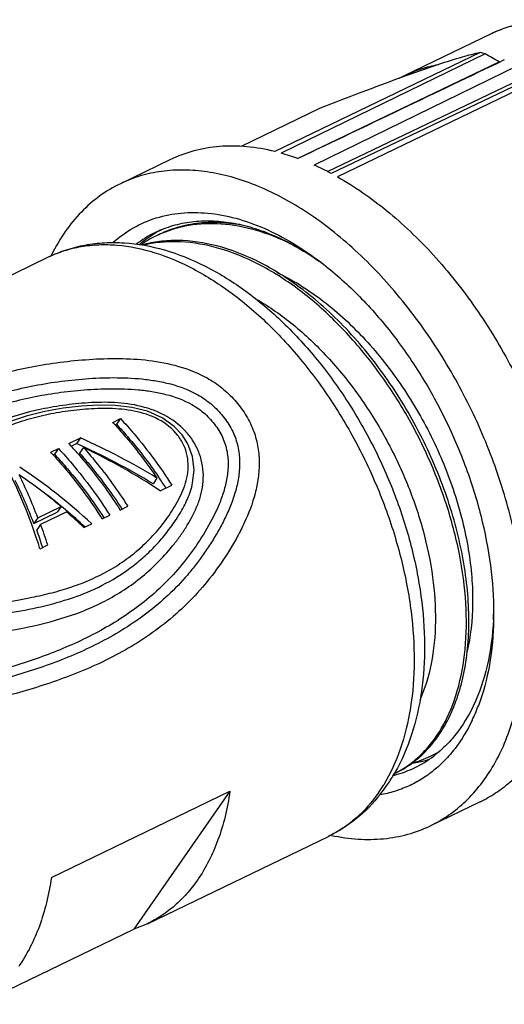
# Model space of a CAD drawing. Units: inches. Extents: x 2894 to 3191, y -1376 to -1166.
# Drawn here: x 2946 to 2960, y -1355 to -1327 of the extents above; entities that cross this region are included whole.
import ezdxf

# ---------------------------------------------------------------- set-up
doc = ezdxf.new("R2010")
doc.units = ezdxf.units.IN
doc.header["$MEASUREMENT"] = 0
doc.layers.get('0').update_dxf_attribs({"lineweight": 30})

msp = doc.modelspace()

# ---------------------------------------------------------------- linework, layer by layer
at = {"color": 7, "linetype": 'Continuous', "lineweight": 30}
for p, q in [((2957.553, -1328.488), (2960.035, -1327.29)), ((2959.71, -1327.835), (2953.812, -1330.683)), ((2959.854, -1327.872), (2953.989, -1330.729)), ((2954.459, -1330.88), (2960.258, -1328.106)), ((2960.806, -1328.212), (2954.942, -1331.074)), ((2958.511, -1328.182), (2957.384, -1328.576)), ((2960.276, -1328.111), (2960.258, -1328.106)), ((2955.326, -1331.259), (2961.179, -1328.453)), ((2961.363, -1328.484), (2955.432, -1331.314)), ((2961.509, -1328.564), (2955.612, -1331.412)), ((2957.384, -1328.576), (2957.554, -1328.488)), ((2955.115, -1329.44), (2952.838, -1330.539)), ((2950.795, -1330.919), (2949.368, -1331.607)), ((2942.101, -1336.227), (2947.307, -1333.713)), ((2949.15, -1338.469), (2949.372, -1338.361)), ((2949.372, -1338.361), (2949.258, -1338.526)), ((2949.217, -1338.545), (2949.258, -1338.526)), ((2947.887, -1339.078), (2948.221, -1338.917)), ((2948.221, -1338.917), (2948.106, -1339.082)), ((2947.367, -1339.329), (2947.589, -1339.222)), ((2947.589, -1339.222), (2947.475, -1339.387)), ((2947.954, -1339.155), (2948.106, -1339.082)), ((2948.312, -1339.194), (2948.198, -1339.358)), ((2947.434, -1339.407), (2947.475, -1339.387)), ((2950.421, -1340.073), (2950.307, -1340.237)), ((2950.513, -1340.435), (2950.848, -1340.273)), ((2951.447, -1340.21), (2951.447, -1340.209)), ((2946.994, -1341.213), (2947.663, -1340.89)), ((2947.078, -1341.4), (2947.821, -1341.041)), ((2947.663, -1340.89), (2947.549, -1341.054)), ((2949.362, -1340.991), (2949.585, -1340.883)), ((2949.412, -1340.957), (2949.416, -1340.964)), ((2946.881, -1341.376), (2947.549, -1341.054)), ((2946.994, -1341.213), (2946.881, -1341.376)), ((2948.842, -1341.242), (2949.065, -1341.134)), ((2948.891, -1341.208), (2948.896, -1341.215)), ((2947.078, -1341.4), (2946.965, -1341.564)), ((2948.322, -1341.493), (2948.545, -1341.385)), ((2947.059, -1342.103), (2947.282, -1341.995)), ((2947.385, -1351.552), (2952.52, -1349.073)), ((2952.52, -1349.073), (2949.759, -1353.045)), ((2959.708, -1349.379), (2958.282, -1350.068)), ((2950.145, -1352.886), (2955.351, -1350.373)), ((2950.145, -1352.886), (2949.759, -1353.045)), ((2945.291, -1355.202), (2949.759, -1353.045))]:
    msp.add_line(p, q, dxfattribs=at)
for points in [[(2951.145, -1338.831), (2950.92, -1338.589), (2950.566, -1338.335), (2950.152, -1338.151), (2949.701, -1338.038), (2949.228, -1337.984), (2948.741, -1337.977), (2948.24, -1338.005), (2947.725, -1338.065), (2947.197, -1338.16), (2946.659, -1338.294), (2946.114, -1338.469), (2945.567, -1338.692), (2945.019, -1338.965), (2944.473, -1339.293), (2943.928, -1339.68), (2943.376, -1340.127), (2942.799, -1340.639), (2942.557, -1340.861)], [(2951.447, -1340.209), (2951.487, -1339.848), (2951.444, -1339.456), (2951.309, -1339.091), (2951.145, -1338.831)]]:
    msp.add_lwpolyline(points, dxfattribs=at)
for centre, radius, start, end in [((2958.267, -1333.706), 6.046, 74.7831, 76.1884), ((2893.017, -1443.903), 133.904, 59.85717, 60.05706), ((2952.226, -1337.045), 6.557, 69.95, 74.4092), ((2951.66, -1338.413), 8.039, 62.0147, 65.9079), ((2951.806, -1335.918), 3.242, 116.5154, 127.5978), ((2952.199, -1336.035), 3.518, 121.5127, 130.6862), ((2951.884, -1336.172), 3.405, 115.7811, 124.6033), ((2951.778, -1335.87), 3.186, 115.7712, 116.4609), ((2952.164, -1335.98), 3.453, 120.6949, 121.4963), ((2951.779, -1335.871), 3.188, 114.835, 115.7711), ((2952.161, -1335.974), 3.446, 120.1906, 120.6948), ((2951.876, -1336.156), 3.387, 115.2208, 115.7758), ((2952.155, -1335.963), 3.434, 117.9629, 120.1915), ((2951.876, -1336.156), 3.386, 114.4371, 115.2208), ((2952.5, -1336.203), 5.712, 153.3402, 153.856), ((2950.182, -1340.798), 8.513, 54.3983, 54.8871), ((2950.102, -1340.91), 8.65, 53.7428, 54.3979), ((2940.055, -1346.918), 12.414, 42.3698, 42.8936), ((2949.734, -1340.124), 2.055, 42.3293, 42.6667), ((2949.791, -1340.075), 1.981, 37.5066, 42.3667), ((2949.872, -1339.732), 1.448, 35.5338, 37.4952), ((2938.275, -1347.776), 12.409, 42.3716, 42.8936), ((2938.686, -1347.626), 12.558, 41.004, 42.8907), ((2938.957, -1347.946), 13.965, 32.9302, 34.4846), ((2951.4, -1343.706), 8.703, 357.1155, 358.0829), ((2954.595, -1344.706), 5.414, 334.4659, 339.3058), ((2956.999, -1345.394), 2.967, 284.1607, 295.7269), ((2956.418, -1345.487), 3.236, 295.8234, 307.249), ((2957.014, -1345.431), 2.927, 295.7714, 297.3181), ((2957.01, -1345.424), 2.935, 297.3207, 301.277), ((2957.085, -1345.395), 2.929, 295.7721, 298.937), ((2956.433, -1345.509), 3.209, 285.7894, 295.7631), ((2952.818, -1346.009), 5.114, 325.2349, 329.6054), ((2955.948, -1345.955), 2.919, 295.7715, 297.2966), ((2956.407, -1345.423), 3.299, 284.326, 284.8462), ((2952.669, -1345.92), 5.287, 329.5939, 330.2953), ((2956.41, -1345.437), 3.285, 284.8459, 285.8269), ((2953.038, -1346.515), 4.565, 325.227, 328.6791), ((2953.04, -1346.16), 4.845, 321.6666, 325.2052)]:
    msp.add_arc(centre, radius, start, end, dxfattribs=at)
for centre, major_axis, ratio, start_param, end_param in [((3527.94, -1063.633), (1402.911, 667.925), 0.003674, 8.268708, 8.273336), ((2946.037, -1344.598), (9.78, -4.637), 0.561219, 1.382804, 1.613379), ((2946.037, -1344.598), (9.463, -4.487), 0.561219, 1.379609, 1.617952), ((2945.776, -1344.724), (9.667, -4.716), 0.565475, 1.347962, 1.584315), ((2943.151, -1345.991), (-1.219, 9.551), 0.484198, -1.214047, -0.942948), ((2944.043, -1345.561), (7.432, -6.308), 0.627178, 1.495803, 1.766902), ((2943.356, -1345.893), (-1.227, 9.221), 0.487279, -1.124871, -0.964129), ((2943.839, -1345.66), (7.366, -6.354), 0.62819, 1.593375, 1.748886), ((2943.356, -1345.893), (-1.268, 9.53), 0.487279, -1.123424, -0.967913), ((2944.043, -1345.561), (7.191, -6.103), 0.627178, 1.502569, 1.660751), ((2943.826, -1345.666), (7.366, -6.354), 0.62819, 1.500967, 1.570338), ((2943.368, -1345.887), (-1.227, 9.221), 0.487279, -1.209152, -1.148682), ((2943.368, -1345.887), (-1.268, 9.53), 0.487279, -1.215832, -1.146461)]:
    msp.add_ellipse(centre, major_axis=major_axis, ratio=ratio, start_param=start_param, end_param=end_param, dxfattribs=at)
for points, knots in [([(2960.035, -1327.29), (2960.192, -1327.214), (2960.518, -1327.083), (2961.031, -1326.954), (2961.564, -1326.891), (2962.306, -1326.895), (2963.265, -1327.072), (2964.406, -1327.527), (2965.527, -1328.208), (2966.604, -1329.093), (2967.613, -1330.158), (2968.529, -1331.375), (2969.328, -1332.712), (2969.991, -1334.131), (2970.497, -1335.597), (2970.835, -1337.069), (2970.994, -1338.51), (2970.968, -1339.883), (2970.754, -1341.153), (2970.476, -1341.938), (2970.304, -1342.297)], [0, 0, 0, 0, 0.024087, 0.048349, 0.072986, 0.098162, 0.150643, 0.206799, 0.267045, 0.3313, 0.399058, 0.469488, 0.54154, 0.614038, 0.685773, 0.755591, 0.822492, 0.885723, 0.944875, 1, 1, 1, 1]), ([(2960.035, -1327.29), (2960.18, -1327.22), (2960.482, -1327.099), (2960.959, -1326.979), (2961.459, -1326.921), (2962.161, -1326.927), (2963.083, -1327.1), (2964.19, -1327.544), (2965.292, -1328.214), (2966.362, -1329.09), (2967.371, -1330.149), (2968.292, -1331.363), (2969.101, -1332.698), (2969.776, -1334.119), (2970.298, -1335.587), (2970.654, -1337.062), (2970.834, -1338.504), (2970.832, -1339.876), (2970.648, -1341.14), (2970.396, -1341.921), (2970.238, -1342.278)], [0, 0, 0, 0, 0.02255, 0.045359, 0.06867, 0.092699, 0.143504, 0.19878, 0.258812, 0.323353, 0.391758, 0.463092, 0.536223, 0.609912, 0.682884, 0.753908, 0.821872, 0.885874, 0.945308, 1, 1, 1, 1]), ([(2959.71, -1327.835), (2959.538, -1327.874), (2959.135, -1327.982), (2958.738, -1328.107), (2958.511, -1328.182)], [0, 0, 0, 0, 0.424783, 1, 1, 1, 1]), ([(2957.554, -1328.488), (2957.704, -1328.415), (2958.017, -1328.291), (2958.344, -1328.211), (2958.511, -1328.182)], [0, 0, 0, 0, 0.496987, 1, 1, 1, 1]), ([(2957.384, -1328.576), (2957.024, -1328.707), (2956.266, -1328.991), (2955.511, -1329.284), (2955.115, -1329.44)], [0, 0, 0, 0, 0.47357, 1, 1, 1, 1]), ([(2953.812, -1330.683), (2953.546, -1330.617), (2953.017, -1330.525), (2952.23, -1330.516), (2951.482, -1330.64), (2951.015, -1330.812), (2950.795, -1330.919)], [0, 0, 0, 0, 0.266574, 0.519498, 0.762396, 1, 1, 1, 1]), ([(2958.282, -1350.068), (2958.467, -1349.979), (2958.825, -1349.768), (2959.311, -1349.367), (2959.744, -1348.883), (2960.118, -1348.322), (2960.43, -1347.69), (2960.769, -1346.737), (2960.961, -1345.686), (2961.021, -1344.578), (2960.989, -1343.376), (2960.772, -1341.817), (2960.255, -1339.941), (2959.497, -1338.099), (2958.526, -1336.36), (2957.378, -1334.788), (2956.292, -1333.648), (2955.371, -1332.876), (2954.465, -1332.234), (2953.524, -1331.731), (2952.567, -1331.404), (2951.877, -1331.256), (2951.205, -1331.199), (2950.557, -1331.237), (2949.941, -1331.368), (2949.553, -1331.518), (2949.368, -1331.607)], [0, 0, 0, 0, 0.023408, 0.047188, 0.071681, 0.097175, 0.123887, 0.151965, 0.212396, 0.244796, 0.27853, 0.34943, 0.423809, 0.500004, 0.576198, 0.650576, 0.721476, 0.755209, 0.787608, 0.848038, 0.876115, 0.902827, 0.92832, 0.952812, 0.976592, 1, 1, 1, 1]), ([(2955.612, -1331.412), (2956.109, -1331.692), (2956.83, -1332.195), (2957.72, -1332.982), (2958.607, -1333.892), (2959.627, -1335.181), (2960.315, -1336.318), (2960.628, -1336.914)], [0, 0, 0, 0, 0.227002, 0.347727, 0.472598, 0.732116, 1, 1, 1, 1]), ([(2949.368, -1331.607), (2949.161, -1331.707), (2948.762, -1331.947), (2948.227, -1332.414), (2947.763, -1332.982), (2947.509, -1333.412), (2947.395, -1333.64)], [0, 0, 0, 0, 0.238883, 0.482492, 0.735053, 1, 1, 1, 1]), ([(2949.154, -1333.299), (2949.335, -1333.139), (2949.728, -1332.856), (2950.399, -1332.567), (2951.129, -1332.426), (2951.904, -1332.433), (2952.708, -1332.585), (2953.529, -1332.88), (2954.353, -1333.311), (2954.88, -1333.673), (2955.141, -1333.873)], [0, 0, 0, 0, 0.110844, 0.220741, 0.33283, 0.449932, 0.57421, 0.707032, 0.848991, 1, 1, 1, 1]), ([(2950.44, -1332.978), (2950.602, -1332.903), (2950.944, -1332.779), (2951.488, -1332.678), (2952.058, -1332.663), (2952.649, -1332.734), (2953.254, -1332.888), (2954.093, -1333.211), (2954.693, -1333.563), (2955.079, -1333.834)], [0, 0, 0, 0, 0.108921, 0.219908, 0.334653, 0.454543, 0.580595, 0.713444, 1, 1, 1, 1]), ([(2953.11, -1332.855), (2952.878, -1332.799), (2952.417, -1332.722), (2951.729, -1332.717), (2951.076, -1332.828), (2950.667, -1332.979), (2950.475, -1333.072)], [0, 0, 0, 0, 0.265856, 0.518645, 0.761862, 1, 1, 1, 1]), ([(2954.269, -1333.338), (2953.944, -1333.179), (2953.292, -1332.922), (2952.295, -1332.734), (2951.489, -1332.765), (2950.892, -1332.905), (2950.611, -1333.011), (2950.475, -1333.073)], [0, 0, 0, 0, 0.276623, 0.532222, 0.770845, 0.886123, 1, 1, 1, 1]), ([(2947.307, -1333.713), (2947.473, -1333.633), (2947.817, -1333.495), (2948.357, -1333.358), (2948.917, -1333.293), (2949.685, -1333.298), (2950.67, -1333.481), (2951.826, -1333.947), (2952.948, -1334.638), (2954.015, -1335.53), (2955.003, -1336.597), (2955.892, -1337.811), (2956.658, -1339.138), (2957.281, -1340.543), (2957.745, -1341.988), (2958.035, -1343.435), (2958.143, -1344.848), (2958.062, -1346.191), (2957.786, -1347.434), (2957.459, -1348.194), (2957.261, -1348.54)], [0, 0, 0, 0, 0.025573, 0.051239, 0.077179, 0.103506, 0.157746, 0.21496, 0.275669, 0.339923, 0.407321, 0.477101, 0.548255, 0.619636, 0.690079, 0.758508, 0.824052, 0.886158, 0.94469, 1, 1, 1, 1]), ([(2947.307, -1333.713), (2947.454, -1333.642), (2947.76, -1333.521), (2948.244, -1333.403), (2948.751, -1333.351), (2949.465, -1333.368), (2950.401, -1333.564), (2951.522, -1334.046), (2952.632, -1334.761), (2953.703, -1335.689), (2954.702, -1336.801), (2955.603, -1338.067), (2956.379, -1339.449), (2957.007, -1340.907), (2957.469, -1342.398), (2957.751, -1343.879), (2957.845, -1345.308), (2957.748, -1346.643), (2957.462, -1347.846), (2957.133, -1348.568), (2956.938, -1348.889)], [0, 0, 0, 0, 0.022707, 0.045695, 0.069227, 0.093532, 0.145083, 0.201374, 0.262627, 0.328493, 0.398195, 0.470657, 0.544608, 0.618681, 0.6915, 0.761773, 0.828381, 0.890486, 0.947651, 1, 1, 1, 1]), ([(2954.433, -1334.522), (2954.071, -1334.26), (2953.338, -1333.81), (2952.185, -1333.363), (2951.224, -1333.219), (2950.5, -1333.257), (2950.156, -1333.324), (2949.99, -1333.37)], [0, 0, 0, 0, 0.282717, 0.541836, 0.778881, 0.890972, 1, 1, 1, 1]), ([(2957.286, -1348.549), (2957.424, -1348.478), (2957.691, -1348.312), (2958.052, -1348), (2958.373, -1347.628), (2958.751, -1347.041), (2959.103, -1346.162), (2959.317, -1344.965), (2959.33, -1343.637), (2959.14, -1342.225), (2958.754, -1340.774), (2958.185, -1339.333), (2957.449, -1337.952), (2956.571, -1336.678), (2955.579, -1335.554), (2954.505, -1334.619), (2953.383, -1333.905), (2952.247, -1333.437), (2951.298, -1333.266), (2950.577, -1333.277), (2950.233, -1333.329), (2950.067, -1333.367)], [0, 0, 0, 0, 0.022313, 0.045034, 0.068481, 0.092919, 0.145431, 0.20355, 0.267265, 0.335903, 0.408332, 0.483116, 0.55866, 0.633333, 0.705588, 0.774092, 0.837868, 0.896455, 0.950094, 0.975421, 1, 1, 1, 1]), ([(2955.141, -1333.873), (2955.506, -1334.152), (2956.214, -1334.782), (2957.172, -1335.872), (2958.033, -1337.106), (2958.77, -1338.45), (2959.364, -1339.863), (2959.796, -1341.304), (2960.053, -1342.733), (2960.106, -1343.679), (2960.098, -1344.138)], [0, 0, 0, 0, 0.117096, 0.240806, 0.369193, 0.499998, 0.630803, 0.759191, 0.882902, 1, 1, 1, 1]), ([(2953.863, -1334.157), (2954.311, -1334.367), (2955.197, -1334.919), (2956.388, -1336.008), (2957.453, -1337.343), (2958.337, -1338.852), (2959, -1340.459), (2959.345, -1341.833), (2959.479, -1342.907), (2959.515, -1343.897), (2959.439, -1344.624), (2959.332, -1345.081)], [0, 0, 0, 0, 0.114347, 0.239083, 0.37132, 0.507083, 0.641911, 0.771374, 0.832899, 0.891713, 1, 1, 1, 1]), ([(2958.771, -1347.048), (2958.986, -1346.636), (2959.217, -1345.941), (2959.364, -1344.959), (2959.4, -1344.147), (2959.356, -1343.293), (2959.19, -1342.095), (2958.786, -1340.57), (2958.029, -1338.796), (2957.029, -1337.138), (2955.836, -1335.684), (2954.913, -1334.869), (2954.433, -1334.522)], [0, 0, 0, 0, 0.098485, 0.152666, 0.210046, 0.270424, 0.333481, 0.465813, 0.603124, 0.740855, 0.874469, 1, 1, 1, 1]), ([(2953.298, -1334.938), (2953.662, -1335.149), (2954.378, -1335.654), (2955.353, -1336.583), (2956.24, -1337.678), (2957.009, -1338.901), (2957.633, -1340.208), (2958.091, -1341.552), (2958.369, -1342.884), (2958.43, -1343.768), (2958.425, -1344.194)], [0, 0, 0, 0, 0.11472, 0.237394, 0.365977, 0.497847, 0.630075, 0.759662, 0.883776, 1, 1, 1, 1]), ([(2940.42, -1339.77), (2941.129, -1339.268), (2942.265, -1338.56), (2943.913, -1337.761), (2945.057, -1337.325), (2946.042, -1337.039), (2946.826, -1336.862), (2947.64, -1336.732), (2948.475, -1336.651), (2949.327, -1336.622), (2950.191, -1336.67), (2951.053, -1336.832), (2951.603, -1337.05), (2951.86, -1337.193)], [0, 0, 0, 0, 0.213224, 0.327735, 0.449505, 0.513478, 0.579402, 0.646953, 0.715714, 0.785416, 0.856145, 0.927856, 1, 1, 1, 1]), ([(2940.736, -1340.249), (2941.07, -1340.01), (2941.763, -1339.544), (2942.866, -1338.896), (2943.852, -1338.407), (2944.695, -1338.054), (2945.367, -1337.809), (2946.073, -1337.596), (2946.812, -1337.422), (2947.579, -1337.291), (2948.369, -1337.209), (2949.175, -1337.173), (2949.856, -1337.2), (2950.402, -1337.273), (2950.949, -1337.389), (2951.348, -1337.539), (2951.593, -1337.677)], [0, 0, 0, 0, 0.105992, 0.215602, 0.330246, 0.38994, 0.451451, 0.514917, 0.580317, 0.64741, 0.71582, 0.785222, 0.855704, 0.891427, 0.927463, 1, 1, 1, 1]), ([(2951.86, -1337.193), (2952.01, -1337.277), (2952.296, -1337.467), (2952.605, -1337.763), (2952.818, -1338.024), (2952.96, -1338.23), (2953.083, -1338.445), (2953.216, -1338.742), (2953.327, -1339.128), (2953.371, -1339.6), (2953.341, -1340.065), (2953.22, -1340.661), (2953.005, -1341.227), (2952.734, -1341.76), (2952.435, -1342.272), (2952.018, -1342.88), (2951.446, -1343.544), (2950.814, -1344.133), (2949.914, -1344.808), (2948.697, -1345.474), (2947.16, -1346.052), (2946.111, -1346.337), (2945.585, -1346.467)], [0, 0, 0, 0, 0.03665, 0.072805, 0.090699, 0.10846, 0.126067, 0.143486, 0.177686, 0.211159, 0.244046, 0.276499, 0.3405, 0.372265, 0.40392, 0.466873, 0.529097, 0.590357, 0.650608, 0.768526, 0.884511, 1, 1, 1, 1]), ([(2940.982, -1340.472), (2941.307, -1340.241), (2941.979, -1339.79), (2943.046, -1339.162), (2943.997, -1338.689), (2944.808, -1338.348), (2945.453, -1338.112), (2946.129, -1337.906), (2946.837, -1337.736), (2947.571, -1337.61), (2948.199, -1337.542), (2948.71, -1337.511), (2949.229, -1337.496), (2949.753, -1337.513), (2950.278, -1337.578), (2950.804, -1337.685), (2951.19, -1337.826), (2951.425, -1337.959)], [0, 0, 0, 0, 0.106906, 0.217157, 0.332078, 0.391751, 0.453131, 0.516371, 0.581487, 0.648283, 0.71642, 0.750878, 0.785571, 0.855794, 0.891411, 0.927384, 1, 1, 1, 1]), ([(2951.246, -1338.731), (2951.068, -1338.538), (2950.636, -1338.217), (2949.885, -1337.963), (2949.113, -1337.88), (2948.481, -1337.9), (2947.989, -1337.947), (2947.51, -1338.011), (2946.71, -1338.163), (2945.64, -1338.49), (2944.664, -1338.952), (2943.966, -1339.38), (2943.331, -1339.826), (2942.594, -1340.432), (2942.032, -1340.942), (2941.749, -1341.193)], [0, 0, 0, 0, 0.073931, 0.148303, 0.220999, 0.291582, 0.326233, 0.360493, 0.42767, 0.555678, 0.674664, 0.731123, 0.786067, 0.893362, 1, 1, 1, 1]), ([(2951.593, -1337.677), (2951.733, -1337.755), (2951.998, -1337.937), (2952.274, -1338.226), (2952.457, -1338.48), (2952.575, -1338.679), (2952.668, -1338.888), (2952.757, -1339.171), (2952.808, -1339.533), (2952.787, -1339.963), (2952.705, -1340.377), (2952.577, -1340.774), (2952.415, -1341.154), (2952.227, -1341.52), (2952.019, -1341.874), (2951.795, -1342.216), (2951.555, -1342.545), (2951.215, -1342.964), (2950.752, -1343.448), (2950.145, -1343.961), (2949.287, -1344.551), (2948.139, -1345.141), (2946.696, -1345.667), (2945.713, -1345.937), (2945.219, -1346.062)], [0, 0, 0, 0, 0.037067, 0.073511, 0.091493, 0.109267, 0.126778, 0.144004, 0.177629, 0.21045, 0.242734, 0.274677, 0.306403, 0.337989, 0.369487, 0.400915, 0.43224, 0.463422, 0.525219, 0.586207, 0.646428, 0.76507, 0.882569, 1, 1, 1, 1]), ([(2951.021, -1338.851), (2950.873, -1338.657), (2950.477, -1338.341), (2949.777, -1338.12), (2949.179, -1338.068), (2948.712, -1338.071), (2948.257, -1338.096), (2947.702, -1338.159), (2947.059, -1338.287), (2946.448, -1338.461), (2945.875, -1338.678), (2945.34, -1338.932), (2944.688, -1339.31), (2943.951, -1339.854), (2943.145, -1340.576), (2942.628, -1341.071), (2942.366, -1341.315)], [0, 0, 0, 0, 0.074179, 0.148674, 0.220884, 0.25617, 0.291029, 0.359515, 0.426109, 0.490551, 0.552722, 0.61267, 0.670606, 0.782109, 0.891009, 1, 1, 1, 1]), ([(2951.425, -1337.959), (2951.493, -1337.998), (2951.624, -1338.08), (2951.805, -1338.225), (2951.966, -1338.387), (2952.109, -1338.563), (2952.232, -1338.75), (2952.331, -1338.946), (2952.402, -1339.15), (2952.462, -1339.423), (2952.477, -1339.766), (2952.422, -1340.167), (2952.316, -1340.55), (2952.126, -1341.038), (2951.818, -1341.613), (2951.387, -1342.26), (2950.896, -1342.857), (2950.351, -1343.394), (2949.758, -1343.866), (2948.926, -1344.412), (2947.818, -1344.961), (2946.429, -1345.459), (2945.483, -1345.721), (2945.008, -1345.842)], [0, 0, 0, 0, 0.018758, 0.037388, 0.055817, 0.074044, 0.09204, 0.10974, 0.127083, 0.14408, 0.177186, 0.209534, 0.241444, 0.273099, 0.335993, 0.398645, 0.460881, 0.522488, 0.583404, 0.643702, 0.762923, 0.881397, 1, 1, 1, 1]), ([(2949.372, -1338.361), (2949.506, -1338.505), (2950.041, -1339.109), (2950.519, -1339.761), (2950.848, -1340.273)], [0, 0, 0, 0, 0.244536, 1, 1, 1, 1]), ([(2949.226, -1338.552), (2949.333, -1338.669), (2949.759, -1339.154), (2950.148, -1339.67), (2950.421, -1340.073)], [0, 0, 0, 0, 0.245491, 1, 1, 1, 1]), ([(2949.258, -1338.526), (2949.366, -1338.642), (2949.798, -1339.122), (2950.193, -1339.637), (2950.469, -1340.039)], [0, 0, 0, 0, 0.245111, 1, 1, 1, 1]), ([(2944.352, -1343.889), (2944.755, -1343.828), (2945.557, -1343.719), (2946.554, -1343.563), (2947.334, -1343.391), (2947.905, -1343.229), (2948.457, -1343.024), (2948.986, -1342.768), (2949.485, -1342.458), (2949.947, -1342.093), (2950.295, -1341.746), (2950.55, -1341.444), (2950.728, -1341.207), (2950.893, -1340.959), (2951.043, -1340.701), (2951.172, -1340.429), (2951.27, -1340.14), (2951.324, -1339.833), (2951.316, -1339.51), (2951.228, -1339.186), (2951.118, -1338.985), (2951.05, -1338.89)], [0, 0, 0, 0, 0.126436, 0.251556, 0.313407, 0.374766, 0.43571, 0.496405, 0.557056, 0.61785, 0.678918, 0.709584, 0.740325, 0.771133, 0.802027, 0.833097, 0.8645, 0.896501, 0.929501, 0.963946, 1, 1, 1, 1]), ([(2944.474, -1344.725), (2944.905, -1344.657), (2945.765, -1344.533), (2947.041, -1344.303), (2948.075, -1344), (2948.856, -1343.653), (2949.416, -1343.336), (2949.943, -1342.96), (2950.43, -1342.528), (2950.797, -1342.122), (2951.064, -1341.774), (2951.315, -1341.409), (2951.531, -1341.017), (2951.681, -1340.592), (2951.75, -1340.253), (2951.762, -1339.899), (2951.705, -1339.539), (2951.574, -1339.187), (2951.44, -1338.97), (2951.362, -1338.869)], [0, 0, 0, 0, 0.123623, 0.245879, 0.366765, 0.42709, 0.487591, 0.548457, 0.609806, 0.671665, 0.702778, 0.733992, 0.796863, 0.82879, 0.861234, 0.894412, 0.928546, 0.963748, 1, 1, 1, 1]), ([(2947.589, -1339.222), (2947.724, -1339.366), (2948.258, -1339.97), (2948.736, -1340.622), (2949.065, -1341.134)], [0, 0, 0, 0, 0.244536, 1, 1, 1, 1]), ([(2948.312, -1339.194), (2948.427, -1339.324), (2948.884, -1339.862), (2949.297, -1340.435), (2949.585, -1340.883)], [0, 0, 0, 0, 0.245492, 1, 1, 1, 1]), ([(2947.443, -1339.413), (2947.57, -1339.552), (2948.075, -1340.131), (2948.529, -1340.754), (2948.842, -1341.242)], [0, 0, 0, 0, 0.244917, 1, 1, 1, 1]), ([(2947.475, -1339.387), (2947.603, -1339.524), (2948.116, -1340.099), (2948.575, -1340.72), (2948.891, -1341.208)], [0, 0, 0, 0, 0.244504, 1, 1, 1, 1]), ([(2948.163, -1339.386), (2948.271, -1339.51), (2948.7, -1340.022), (2949.09, -1340.567), (2949.362, -1340.991)], [0, 0, 0, 0, 0.245847, 1, 1, 1, 1]), ([(2948.198, -1339.358), (2948.307, -1339.481), (2948.742, -1339.99), (2949.137, -1340.533), (2949.412, -1340.957)], [0, 0, 0, 0, 0.245499, 1, 1, 1, 1]), ([(2945.44, -1344.063), (2945.756, -1344.016), (2946.384, -1343.919), (2947.314, -1343.728), (2948.216, -1343.455), (2949.069, -1343.063), (2949.719, -1342.626), (2950.19, -1342.213), (2950.517, -1341.871), (2950.765, -1341.562), (2950.948, -1341.302), (2951.121, -1341.034), (2951.31, -1340.678), (2951.414, -1340.369), (2951.447, -1340.21)], [0, 0, 0, 0, 0.126512, 0.251656, 0.375475, 0.49858, 0.62195, 0.684052, 0.746463, 0.809181, 0.840647, 0.87218, 0.935589, 1, 1, 1, 1]), ([(2960.093, -1344.144), (2960.07, -1344.591), (2959.961, -1345.442), (2959.688, -1346.259), (2959.513, -1346.625)], [0, 0, 0, 0, 0.524104, 1, 1, 1, 1]), ([(2960.098, -1344.138), (2960.09, -1344.578), (2960.017, -1345.421), (2959.802, -1346.242), (2959.66, -1346.619)], [0, 0, 0, 0, 0.521494, 1, 1, 1, 1]), ([(2958.425, -1344.194), (2958.419, -1344.603), (2958.349, -1345.38), (2958.123, -1346.13), (2957.973, -1346.465)], [0, 0, 0, 0, 0.526584, 1, 1, 1, 1]), ([(2959.513, -1346.625), (2959.375, -1346.911), (2959.13, -1347.316), (2958.72, -1347.777), (2958.494, -1347.974), (2958.377, -1348.063)], [0, 0, 0, 0, 0.516014, 0.761147, 1, 1, 1, 1]), ([(2959.48, -1347.04), (2959.345, -1347.323), (2959.104, -1347.725), (2958.706, -1348.188), (2958.382, -1348.485), (2958.03, -1348.736), (2957.652, -1348.938), (2957.251, -1349.09), (2956.972, -1349.158), (2956.83, -1349.183)], [0, 0, 0, 0, 0.266046, 0.392698, 0.516116, 0.637375, 0.757632, 0.878104, 1, 1, 1, 1]), ([(2957.288, -1348.549), (2957.442, -1348.475), (2957.74, -1348.297), (2958.141, -1347.952), (2958.491, -1347.533), (2958.684, -1347.216), (2958.771, -1347.048)], [0, 0, 0, 0, 0.239145, 0.482878, 0.735361, 1, 1, 1, 1]), ([(2959.708, -1349.379), (2959.862, -1349.305), (2960.163, -1349.134), (2960.579, -1348.817), (2960.958, -1348.442), (2961.181, -1348.16), (2961.286, -1348.011)], [0, 0, 0, 0, 0.243438, 0.489591, 0.741074, 1, 1, 1, 1]), ([(2958.219, -1348.174), (2958.179, -1348.187), (2958.013, -1348.234), (2957.843, -1348.268), (2957.714, -1348.285)], [0, 0, 0, 0, 0.247929, 1, 1, 1, 1]), ([(2952.52, -1349.073), (2952.485, -1349.318), (2952.394, -1349.792), (2952.131, -1350.669), (2951.83, -1351.277), (2951.582, -1351.633)], [0, 0, 0, 0, 0.269762, 0.526098, 1, 1, 1, 1]), ([(2956.788, -1349.119), (2956.601, -1349.388), (2956.277, -1349.758), (2955.766, -1350.149), (2955.492, -1350.305), (2955.351, -1350.373)], [0, 0, 0, 0, 0.510152, 0.756474, 1, 1, 1, 1]), ([(2956.841, -1349.165), (2956.64, -1349.419), (2956.186, -1349.884), (2955.639, -1350.234), (2955.351, -1350.373)], [0, 0, 0, 0, 0.503734, 1, 1, 1, 1]), ([(2955.44, -1350.345), (2955.691, -1350.398), (2956.19, -1350.47), (2956.93, -1350.461), (2957.634, -1350.334), (2958.074, -1350.169), (2958.282, -1350.068)], [0, 0, 0, 0, 0.265131, 0.51774, 0.761264, 1, 1, 1, 1]), ([(2947.385, -1351.552), (2947.35, -1351.797), (2947.259, -1352.271), (2946.996, -1353.148), (2946.695, -1353.756), (2946.447, -1354.112)], [0, 0, 0, 0, 0.269762, 0.526098, 1, 1, 1, 1]), ([(2951.582, -1351.633), (2951.487, -1351.769), (2951.284, -1352.028), (2950.939, -1352.372), (2950.56, -1352.662), (2950.286, -1352.818), (2950.145, -1352.886)], [0, 0, 0, 0, 0.259138, 0.510613, 0.756679, 1, 1, 1, 1])]:
    msp.add_open_spline(points, degree=3, knots=knots, dxfattribs=at)

doc.saveas('drawing.dxf')
